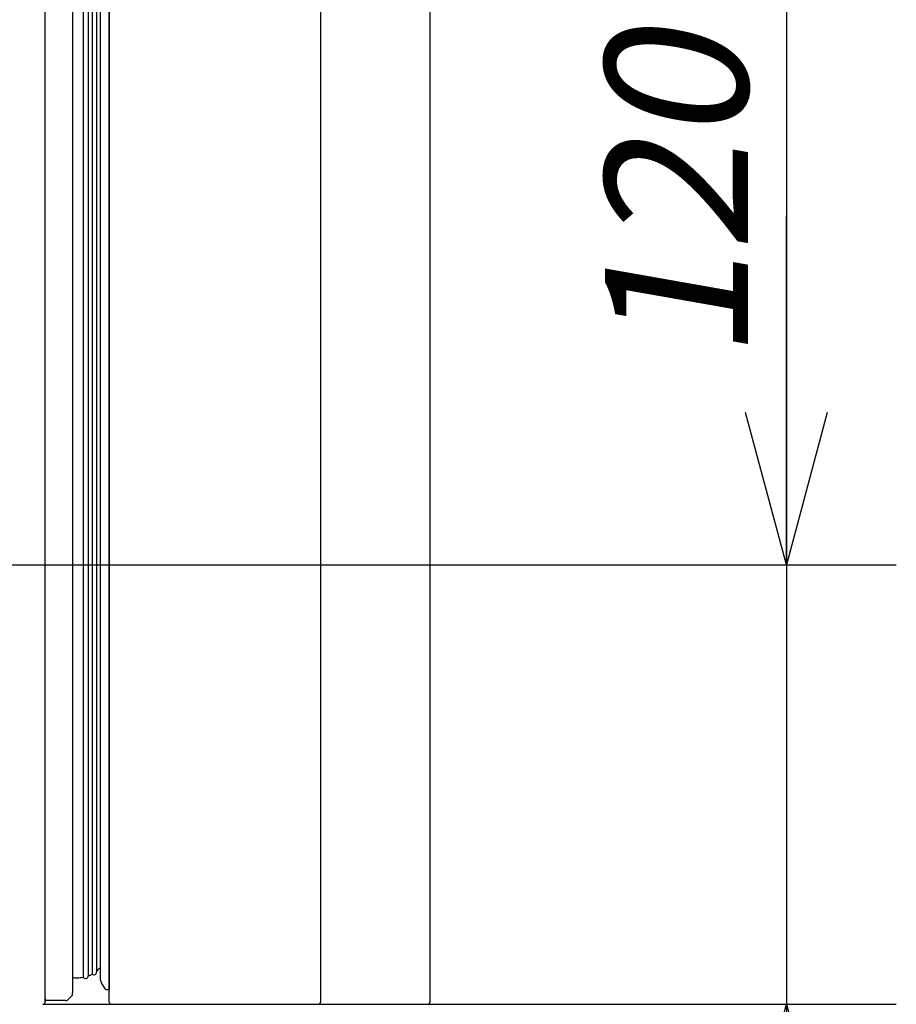
# Model space of a CAD drawing. Extents: x -1546 to 4756, y -864 to 3594.
# Drawn here: x -862 to -623, y 433 to 701 of the extents above; entities that cross this region are included whole.
import ezdxf

# ---------------------------------------------------------------- set-up
doc = ezdxf.new("R2010")
doc.units = 0
doc.layers.get('0').update_dxf_attribs({"linetype": 'CONTINUOUS'})
doc.layers.get('DEFPOINTS').update_dxf_attribs({"linetype": 'CONTINUOUS'})
doc.layers.add('L', color=7, linetype='CONTINUOUS')
doc.styles.add('MX_DIMTXSTY_2', font='txt.shx', dxfattribs={"width": 1.05, "oblique": 10, "bigfont": 'extfont.shx'})
doc.styles.add('MX_DIMTXSTY_4', font='txt.shx', dxfattribs={"oblique": 10, "bigfont": 'extfont.shx'})
doc.styles.add('MX_NOTE_STANDARD', font='txt.shx', dxfattribs={"bigfont": 'extfont.shx'})
doc.dimstyles.new('MX_DIMSTYLE_L', dxfattribs={"dimscale": 15, "dimtxt": 2.2, "dimasz": 2.5, "dimexe": 2, "dimexo": 0, "dimgap": 0.7, "dimtad": 1, "dimdsep": 46, "dimtxsty": 'MX_NOTE_STANDARD', "dimblk1": 'OPEN30', "dimblk2": 'OPEN30', "dimsah": 1, "dimcen": 2.5, "dimadec": 0, "dimazin": 0, "dimtfac": 1, "dimtmove": 0, "dimatfit": 3, "dimldrblk": 'OPEN30', "dimfxl": 1, "dimtzin": 0, "dimarcsym": 0})

# ---------------------------------------------------------------- blocks, each defined once
blk = doc.blocks.new('_OPEN30')
at = {"color": 0, "linetype": 'ByBlock', "lineweight": -2}
for p, q in [((-1, 0.267949), (0, 0)), ((0, 0), (-1, -0.267949)), ((0, 0), (-1, 0))]:
    blk.add_line(p, q, dxfattribs=at)
blk = doc.blocks.new('*D13')
at = {"color": 110, "linetype": 'CONTINUOUS'}
for p, q in [((-652.705464, 901.510048), (-652.705464, 552.60006)), ((-652.705464, 552.60006), (-652.705464, 647.850059)), ((-875.000035, 552.60006), (-622.705464, 552.60006)), ((-652.705464, 552.60006), (-652.705464, 432.60006)), ((-855.599995, 432.60006), (-622.705464, 432.60006)), ((-652.705464, 432.60006), (-652.705464, 337.350061))]:
    blk.add_line(p, q, dxfattribs=at)
at = {"layer": 'DEFPOINTS', "color": 0, "linetype": 'CONTINUOUS'}
for p in [(-875.000035, 552.60006), (-855.599995, 432.60006), (-652.705464, 432.60006)]:
    blk.add_point(p, dxfattribs=at)
at = {"color": 110, "linetype": 'CONTINUOUS', "xscale": 41.55, "yscale": 41.55, "zscale": 41.55}
for p, rotation in [((-652.705464, 552.60006), 270), ((-652.705464, 432.60006), 90)]:
    blk.add_blockref('_OPEN30', p, dxfattribs=dict(at, rotation=rotation))
at = {"color": 110, "linetype": 'CONTINUOUS', "insert": (-682.705463, 608.093327), "char_height": 38.999999, "attachment_point": 4, "rotation": 90, "line_spacing_factor": 0.9, "style": 'MX_DIMTXSTY_2'}
blk.add_mtext('\\W1.012812;\\Q+10.00;\\A1;120（4.7）', dxfattribs=at)
blk = doc.blocks.new('*D14')
at = {"layer": 'DEFPOINTS', "color": 0, "linetype": 'CONTINUOUS'}
blk.add_point((-855.00003, 434.200053), dxfattribs=at)
blk = doc.blocks.new('*D16')
at = {"color": 110, "linetype": 'CONTINUOUS'}
for p, q in [((-925.00003, 602.600064), (-925.00003, 1171.603176)), ((-750.00003, 961.599179), (-750.00003, 1171.603176)), ((-925.00003, 1141.603176), (-1020.250029, 1141.603176)), ((-925.00003, 1141.603176), (-750.00003, 1141.603176)), ((-750.00003, 1141.603176), (-654.750031, 1141.603176))]:
    blk.add_line(p, q, dxfattribs=at)
at = {"layer": 'DEFPOINTS', "color": 0, "linetype": 'CONTINUOUS'}
for p in [(-750.00003, 1141.603176), (-750.00003, 961.599179), (-925.00003, 602.600064)]:
    blk.add_point(p, dxfattribs=at)
at = {"color": 110, "linetype": 'CONTINUOUS', "xscale": 41.55, "yscale": 41.55, "zscale": 41.55}
blk.add_blockref('_OPEN30', (-925.00003, 1141.603176), dxfattribs=at)
at = {"color": 110, "linetype": 'CONTINUOUS', "xscale": 41.55, "yscale": 41.55, "zscale": 41.55, "rotation": 180}
blk.add_blockref('_OPEN30', (-750.00003, 1141.603176), dxfattribs=at)
at = {"color": 110, "linetype": 'CONTINUOUS', "char_height": 38.999999, "attachment_point": 4, "line_spacing_factor": 0.9, "style": 'MX_DIMTXSTY_4'}
for s, insert in [('\\W0.994695;\\Q+10.00;\\A1;\u3000175', (-924.784513, 1230.103177)), ('\\W1.015710;\\Q+10.00;\\A1;（6.9）', (-924.647917, 1171.603176))]:
    blk.add_mtext(s, dxfattribs=dict(at, insert=insert))

msp = doc.modelspace()

# ---------------------------------------------------------------- linework, layer by layer
at = {"layer": 'L', "color": 254, "linetype": 'CONTINUOUS'}
for p, q in [((-750.00003, 961.599179), (-750.00003, 433.20007)), ((-840.00003, 931.138882), (-840.00003, 439.79252)), ((-837.50003, 433.20007), (-837.50003, 932.395708)), ((-837.50003, 932.395708), (-837.50003, 436.60007)), ((-847.50003, 927.378131), (-847.50003, 435.76427)), ((-855.00003, 434.20006), (-855.00003, 923.681698)), ((-840.00003, 442.45232), (-840.00003, 439.79252)), ((-838.64566, 436.8428), (-839.64389, 438.50628)), ((-838.64566, 436.8428), (-839.64389, 438.50628)), ((-838.64566, 436.8428), (-839.64389, 438.50628)), ((-847.50003, 435.51426), (-847.50003, 435.76427)), ((-838.21689, 436.60007), (-837.50003, 436.60007)), ((-838.21689, 436.60007), (-837.50003, 436.60007)), ((-855.00003, 434.20006), (-855.00003, 434.10007)), ((-855.00003, 433.60004), (-855.00003, 434.20006)), ((-855.00003, 433.35007), (-855.00003, 434.20006)), ((-855.00003, 434.10007), (-855.00003, 433.20007)), ((-849.41424, 433.60004), (-855.00003, 433.60004)), ((-848.70715, 433.89294), (-847.793, 434.80717))]:
    msp.add_line(p, q, dxfattribs=at)
at = {"layer": 'L', "color": 7, "linetype": 'CONTINUOUS'}
for p, q in [((-779.83523, 956.177076), (-779.83523, 433.21007)), ((-842.18295, 930.041406), (-842.18295, 440.83996)), ((-840.95584, 930.658246), (-840.95584, 441.41849)), ((-844.62222, 928.817029), (-844.62222, 439.99691)), ((-843.23764, 929.511633), (-843.23764, 440.36995)), ((-779.83432, 433.21007), (-779.83432, 433.20007))]:
    msp.add_line(p, q, dxfattribs=at)
for centre, radius, start, end in [((-845.93509, 447.84199), 7.944, 289.850991, 298.185044), ((-845.93509, 447.84199), 7.944, 289.850991, 298.185044), ((-841.70581, 441.41849), 0.75, 230.477751, 9e-06), ((-841.70581, 441.41849), 0.75, 230.477936, 359.999855), ((-844.93625, 446.38725), 6.17081, 310.168366, 320.714369), ((-844.93625, 446.38725), 6.17081, 310.168366, 320.714369), ((-839.95273, 443.2008), 0.75, 253.940056, 266.34008), ((-839.95273, 443.20068), 0.74987, 253.941927, 266.363207), ((-846.25155, 448.94684), 9.09676, 262.110915, 270.009442), ((-846.25155, 448.94684), 9.09676, 262.110915, 270.009442), ((-846.24667, 448.91518), 9.06509, 269.978569, 280.32371), ((-846.24667, 448.91518), 9.06509, 269.978569, 280.32371), ((-843.98715, 440.39596), 0.75, 212.145954, 358.012898), ((-843.98715, 440.39596), 0.75, 212.14622, 358.01268), ((-843.98715, 440.39589), 0.74983, 212.147378, 223.186589)]:
    msp.add_arc(centre, radius, start, end, dxfattribs=at)
at = {"layer": 'L', "color": 254, "linetype": 'CONTINUOUS'}
for centre, radius, start, end in [((-837.50003, 439.79252), 2.50002, 180.000154, 210.963631), ((-837.50003, 439.79252), 2.50002, 180.000154, 210.963631), ((-837.50003, 439.79252), 2.5, 180, 210.963758), ((-848.50009, 435.51426), 1, 314.999864, 359.999909), ((-838.21689, 437.10007), 0.5, 210.963758, 270.000003), ((-838.21689, 437.10007), 0.5, 210.963809, 270.000214), ((-838.21689, 437.10007), 0.5, 210.963969, 223.345682), ((-855.6, 433.20007), 0.6, 270.000003, 359.999995), ((-849.41424, 434.60007), 1, 269.999955, 314.999864), ((-836.90005, 433.20007), 0.6, 180, 270.000003), ((-750.6, 433.20007), 0.6, 270.000003, 359.999995)]:
    msp.add_arc(centre, radius, start, end, dxfattribs=at)
at = {"layer": 'L', "color": 7, "linetype": 'CONTINUOUS'}
msp.add_ellipse((-780.40011, 433.20007), major_axis=(0, 0.600013732910156), ratio=0.94299, start_param=3.141592653589793, end_param=4.71238898038469, dxfattribs=at)
at = {"layer": 'L', "color": 110, "linetype": 'CONTINUOUS', "start_tangent": (-0.9942197888007802, -0.1073639211138077), "end_tangent": (-0.3791719081243474, -0.9253262473794535)}
msp.add_spline([(-750.0000300000002, 961.5991794133126), (-792.7214431222701, 952.3051744521429), (-955.0673688870011, 904.9542794374297), (-1061.2946185823948, 936.8997026271231), (-1070.0623996370196, 839.5649482266351), (-1094.8652494066314, 535.166337417764), (-1022.7115046223062, 194.69085421673026), (-1074.5720086860392, -28.53479370977516)], degree=3, dxfattribs=at)

# ---------------------------------------------------------------- block references
at = {"layer": 'L', "color": 110, "linetype": 'ByBlock'}
msp.add_blockref('*D14', (0, 0), dxfattribs=at)

# ---------------------------------------------------------------- dimensions: what is measured, and where the dimension line sits
at = {"layer": 'L', "color": 110, "linetype": 'CONTINUOUS'}
dim = msp.add_linear_dim(base=(-750.00003, 1141.603176), p1=(-925.00003, 602.600064), p2=(-750.00003, 961.599179), text='\\A1;\u3000<>\\P（6.9）', dimstyle='MX_DIMSTYLE_L', override={"dimtxt": 2.6, "dimasz": 2.77, "dimdec": 0, "dimtxsty": 'MX_DIMTXSTY_4', "dimtzin": 8}, dxfattribs=at)
dim.commit()
dim.dimension.update_dxf_attribs({"geometry": '*D16', "text_midpoint": (-837.50003, 1141.603176), "dimtype": 128})
dim = msp.add_linear_dim(base=(-652.705464, 432.60006), p1=(-875.000035, 552.60006), p2=(-855.599995, 432.60006), angle=90, text='\\A1;<>（4.7）', dimstyle='MX_DIMSTYLE_L', override={"dimtxt": 2.6, "dimasz": 2.77, "dimdec": 0, "dimtxsty": 'MX_DIMTXSTY_2', "dimtzin": 8}, dxfattribs=at)
dim.commit()
dim.dimension.update_dxf_attribs({"geometry": '*D13', "text_midpoint": (-652.705464, 751.510048), "dimtype": 128})

doc.saveas('drawing.dxf')
